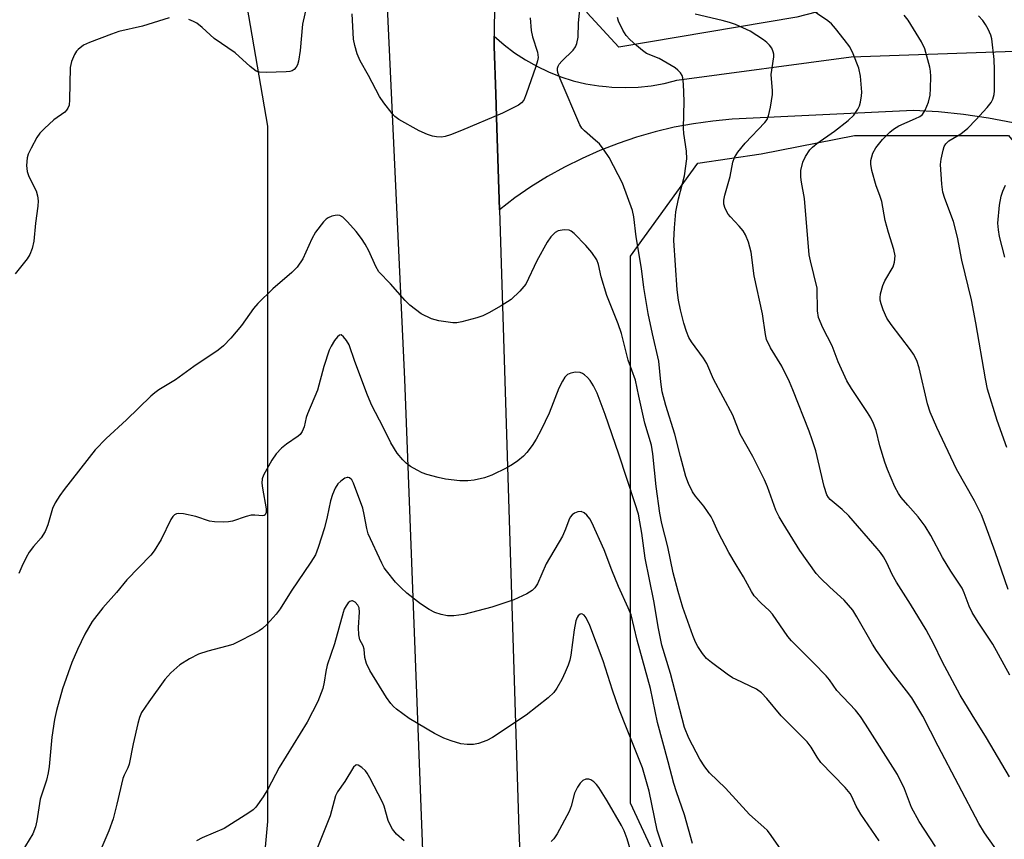
# Model space of a CAD drawing. Units: inches. Extents: x 1297764 to 1303764, y 529449 to 533449.
# Drawn here: x 1299806 to 1300025, y 529646 to 529829 of the extents above; entities that cross this region are included whole.
import ezdxf

# ---------------------------------------------------------------- set-up
doc = ezdxf.new("R2010")
doc.units = ezdxf.units.IN
doc.header["$MEASUREMENT"] = 0
for name, color, linetype in [('NTRL-Trees', 3, 'Continuous'), ('TRANS-Road', 130, 'Continuous'), ('Undefined', 1, 'Continuous')]:
    doc.layers.add(name, color=color, linetype=linetype)

msp = doc.modelspace()

# ---------------------------------------------------------------- linework, layer by layer
at = {"layer": 'NTRL-Trees'}
for points in [[(1299979.15, 529829.27), (1299939.41, 529822.55), (1299932.32, 529830.26), (1299920.8, 529977.49), (1299903.81, 530072.62), (1299919.27, 530095.06), (1299933.01, 530104.99), (1299976.13, 530121.34), (1299988.75, 530119.49), (1300040.88, 530106.74), (1300068.14, 530082.85), (1300071.2, 530071.4), (1300044.48, 530021.77), (1300039.9, 529996.58), (1300016.99, 529931.68), (1300000.2, 529874.42), (1299994.09, 529833.2)], [(1300027.58, 529606.96), (1299974.24, 529606.45), (1299959.73, 529615.61), (1299942.01, 529653.78), (1299942.01, 529673.73), (1299942.01, 529727.89), (1299942.01, 529775.94), (1299956.99, 529796.7), (1299971.17, 529798.73), (1299992.01, 529802.89), (1300026.42, 529802.89), (1300037.84, 529788.92), (1300037.84, 529769.56), (1300042.97, 529733.02), (1300059.84, 529694.62), (1300061.96, 529665.27), (1300050.34, 529636.23)]]:
    msp.add_lwpolyline(points, close=True, dxfattribs=at)
msp.add_polyline3d([(1299800.93, 529962.22, 0), (1299822.31, 529959.93, 0), (1299836.05, 529949.24, 0), (1299847.51, 529920.99, 0), (1299850.11, 529867.7, 0), (1299860.92, 529804.95, 0), (1299860.92, 529763.36, 0), (1299860.92, 529704.42, 0), (1299860.92, 529649.68, 0), (1299859.28, 529631.68, 0), (1299833, 529600.34, 0), (1299794.83, 529569.04, 0)], dxfattribs=at)
at = {"layer": 'TRANS-Road'}
msp.add_lwpolyline([(1299911.55, 529825.06), (1299911.54, 529822.81), (1299911.88, 529812.12), (1299912.12, 529804.57), (1299912.7, 529786.27), (1299917.09, 529647.75), (1299918.94, 529603.58), (1299920.33, 529570.42), (1299925.4, 529449.13), (1299903.41, 529449.13), (1299900.05, 529526.93), (1299898.82, 529559.06), (1299897.15, 529602.48), (1299897.09, 529604.15), (1299891.57, 529748.45), (1299883.23, 529927.52), (1299879.11, 529971.54), (1299902.62, 529974.42), (1299902.77, 529973.26), (1299907.32, 529935.82), (1299910.3, 529898.22), (1299911.71, 529860.53), (1299911.59, 529832.73)], close=True, dxfattribs=at)
msp.add_lwpolyline([(1300027.42, 529805.67), (1300021.91, 529806.74), (1300016.36, 529807.57), (1300010.78, 529808.14), (1300005.18, 529808.47), (1299964.71, 529806.48), (1299960.37, 529806.08), (1299956.06, 529805.48), (1299951.77, 529804.68), (1299947.53, 529803.68), (1299943.34, 529802.49), (1299939.21, 529801.1), (1299935.15, 529799.52), (1299931.16, 529797.75), (1299927.26, 529795.81), (1299923.46, 529793.68), (1299919.76, 529791.38), (1299916.17, 529788.91), (1299912.7, 529786.27), (1299912.12, 529804.57), (1299911.88, 529812.12), (1299911.54, 529822.81), (1299911.55, 529825.06), (1299913.75, 529823.13), (1299916.07, 529821.35), (1299918.52, 529819.74), (1299921.06, 529818.31), (1299923.7, 529817.05), (1299926.42, 529815.97), (1299929.21, 529815.09), (1299932.05, 529814.41), (1299934.93, 529813.92), (1299936.52, 529813.76), (1299937.84, 529813.62), (1299940.77, 529813.54), (1299943.69, 529813.65), (1299946.6, 529813.96), (1299949.48, 529814.48), (1299951.51, 529814.99), (1299952.31, 529815.19), (1299991.25, 529820.41), (1300036.39, 529821.97)], dxfattribs=at)
at = {"layer": 'Undefined', "elevation": 406}
msp.add_lwpolyline([(1300025.57, 529775.65), (1300024.4, 529780.28), (1300024.17, 529781.76), (1300024.05, 529783.25), (1300024.39, 529787.28), (1300024.77, 529789.28), (1300025.13, 529790.4), (1300025.72, 529791.75)], dxfattribs=at)
at = {"layer": 'Undefined'}
for points in [[(1299870.47, 529835.36, 394), (1299868.74, 529827.69, 394), (1299868.21, 529821.83, 394), (1299867.82, 529819.46, 394), (1299867.59, 529818.61, 394), (1299867.35, 529818.11, 394), (1299866.88, 529817.57, 394), (1299866.47, 529817.32, 394), (1299865.95, 529817.16, 394), (1299865.09, 529817.06, 394), (1299860.62, 529816.95, 394), (1299859.17, 529817.01, 394), (1299858.39, 529817.25, 394), (1299857.04, 529818.25, 394), (1299853.73, 529821.31, 394), (1299849.05, 529824.55, 394), (1299846.36, 529826.95, 394), (1299845.11, 529827.94, 394), (1299844.41, 529828.33, 394), (1299843.36, 529828.73, 394)], [(1300026.69, 529682.31, 400), (1300022.91, 529689.24, 400), (1300019.64, 529694.14, 400), (1300018.32, 529696.32, 400), (1300017.63, 529697.76, 400), (1300016.52, 529700.73, 400), (1300016.05, 529701.74, 400), (1300013.54, 529705.59, 400), (1300011.67, 529708.64, 400), (1300009.06, 529713.55, 400), (1300007.82, 529715.58, 400), (1300006.25, 529717.66, 400), (1300003.9, 529720.26, 400), (1300002.45, 529722.01, 400), (1300001.81, 529722.93, 400), (1300001.02, 529724.42, 400), (1299999.4, 529728.24, 400), (1299998.78, 529729.9, 400), (1299997.67, 529733.54, 400), (1299996.87, 529737, 400), (1299996.29, 529738.56, 400), (1299995.67, 529739.8, 400), (1299994.94, 529741.01, 400), (1299991.34, 529746.34, 400), (1299990.28, 529748.08, 400), (1299988.36, 529752.31, 400), (1299986.99, 529755.85, 400), (1299984.92, 529759.89, 400), (1299983.97, 529762.24, 400), (1299983.77, 529763.67, 400), (1299983.65, 529768.74, 400), (1299982.18, 529774.84, 400), (1299981.91, 529776.24, 400), (1299980.88, 529788.8, 400), (1299980.15, 529792.41, 400), (1299980, 529793.58, 400), (1299980.01, 529795.02, 400), (1299980.49, 529796.88, 400), (1299981.06, 529798.17, 400), (1299982.05, 529799.64, 400), (1299982.61, 529800.24, 400), (1299983.63, 529801.09, 400), (1299987.58, 529803.84, 400), (1299990.59, 529806.22, 400), (1299991.83, 529807.41, 400), (1299992.78, 529808.73, 400), (1299993.1, 529809.49, 400), (1299993.33, 529810.31, 400), (1299993.59, 529811.7, 400), (1299993.65, 529812.56, 400), (1299993.36, 529816.14, 400), (1299993, 529817.86, 400), (1299991.75, 529821.08, 400), (1299990.94, 529822.62, 400), (1299989.72, 529824.32, 400), (1299987.79, 529826.77, 400), (1299986.88, 529827.76, 400), (1299986.09, 529828.44, 400), (1299981.44, 529831.58, 400)], [(1299838.96, 529829.15, 394), (1299833.01, 529827.25, 394), (1299827.75, 529826.06, 394), (1299826.08, 529825.52, 394), (1299821.18, 529823.63, 394), (1299819.86, 529823.02, 394), (1299818.61, 529822.05, 394), (1299818.26, 529821.66, 394), (1299817.84, 529820.95, 394), (1299817.19, 529819.4, 394), (1299816.85, 529818.05, 394), (1299816.74, 529810.82, 394), (1299816.61, 529809.66, 394), (1299816.34, 529808.93, 394), (1299816.06, 529808.49, 394), (1299815.66, 529808.09, 394), (1299813.25, 529806.38, 394), (1299811.1, 529804.39, 394), (1299810.09, 529803.34, 394), (1299809.42, 529802.37, 394), (1299808.13, 529800.01, 394), (1299807.49, 529798.67, 394), (1299807.24, 529797.85, 394), (1299807.11, 529796.17, 394), (1299807.23, 529794.78, 394), (1299807.63, 529793.73, 394), (1299809.26, 529790.49, 394), (1299809.55, 529789.4, 394), (1299809.68, 529788.25, 394), (1299809.66, 529787.09, 394), (1299809.15, 529783.29, 394), (1299808.76, 529779.28, 394), (1299808.41, 529777.59, 394), (1299807.88, 529776.26, 394), (1299807.26, 529775.31, 394), (1299804.55, 529771.96, 394)], [(1299919.56, 529829.12, 394), (1299919.79, 529826.3, 394), (1299920.11, 529824.89, 394), (1299921.2, 529821.5, 394), (1299921.35, 529820.3, 394), (1299921.23, 529819.52, 394), (1299920.84, 529818.23, 394), (1299918.71, 529812.1, 394), (1299918.15, 529810.78, 394), (1299917.65, 529810.14, 394), (1299916.98, 529809.66, 394), (1299913.37, 529807.83, 394), (1299904.27, 529803.98, 394), (1299901.76, 529802.97, 394), (1299900.63, 529802.61, 394), (1299899.78, 529802.51, 394), (1299898.63, 529802.57, 394), (1299897.78, 529802.71, 394), (1299896.66, 529803.04, 394), (1299894.8, 529803.88, 394), (1299890.27, 529806.44, 394), (1299889.35, 529807.11, 394), (1299888.74, 529807.74, 394), (1299886.94, 529810.12, 394), (1299885.95, 529811.6, 394), (1299883.5, 529816.23, 394), (1299881.64, 529819.52, 394), (1299880.97, 529821.09, 394), (1299880.43, 529822.98, 394), (1299880.16, 529824.37, 394), (1299879.84, 529830, 394)], [(1300010.1, 529644.1, 394), (1300006.43, 529649.62, 394), (1300004.72, 529652.77, 394), (1300003.18, 529656.92, 394), (1300001.62, 529660.15, 394), (1299994.5, 529671.37, 394), (1299993.34, 529673.09, 394), (1299992.26, 529674.49, 394), (1299988.05, 529678.92, 394), (1299986.42, 529681.3, 394), (1299985.7, 529682.2, 394), (1299982.89, 529685.09, 394), (1299977.93, 529689.98, 394), (1299977.14, 529690.97, 394), (1299973.72, 529695.93, 394), (1299972.97, 529696.74, 394), (1299971.15, 529698.38, 394), (1299969.64, 529700.08, 394), (1299969.01, 529701.02, 394), (1299967.21, 529704.26, 394), (1299965.56, 529706.94, 394), (1299963.96, 529709.74, 394), (1299961.58, 529714.24, 394), (1299960.4, 529716.93, 394), (1299960, 529717.67, 394), (1299958.39, 529720.05, 394), (1299956.51, 529722.33, 394), (1299955.86, 529723.29, 394), (1299954.97, 529725.1, 394), (1299954.36, 529726.73, 394), (1299953.13, 529731.16, 394), (1299951.86, 529736.18, 394), (1299949.9, 529742.56, 394), (1299949.09, 529745.64, 394), (1299948.74, 529747.87, 394), (1299948.33, 529752.43, 394), (1299946.88, 529758.56, 394), (1299945.96, 529763.13, 394), (1299944.96, 529768.91, 394), (1299944.42, 529773.16, 394), (1299943.25, 529780.2, 394), (1299942.75, 529784.68, 394), (1299942.4, 529786.09, 394), (1299940.21, 529792.19, 394), (1299937.22, 529797.96, 394), (1299936.09, 529799.61, 394), (1299935.04, 529800.97, 394), (1299934.21, 529801.77, 394), (1299931.75, 529803.87, 394), (1299931.15, 529804.5, 394), (1299930.67, 529805.22, 394), (1299926.25, 529815.52, 394), (1299925.76, 529816.89, 394), (1299925.68, 529817.43, 394), (1299925.71, 529817.89, 394), (1299925.84, 529818.34, 394), (1299926.08, 529818.79, 394), (1299926.63, 529819.45, 394), (1299929.21, 529821.93, 394), (1299929.7, 529822.64, 394), (1299930.02, 529823.43, 394), (1299930.29, 529824.84, 394), (1299930.38, 529828.05, 394), (1299930.69, 529830.94, 394)], [(1300024.5, 529642.27, 396), (1300021.07, 529647.11, 396), (1300019.76, 529649.19, 396), (1300010.67, 529666.47, 396), (1300007.25, 529673.21, 396), (1300004.82, 529677.25, 396), (1300003.65, 529678.86, 396), (1300000.19, 529683.22, 396), (1299996.95, 529687.82, 396), (1299996.04, 529689.24, 396), (1299992.56, 529695.36, 396), (1299991.62, 529696.85, 396), (1299989.68, 529699.06, 396), (1299986.48, 529702, 396), (1299984.44, 529704.01, 396), (1299983.47, 529705.07, 396), (1299979.81, 529710.16, 396), (1299976.07, 529716.18, 396), (1299975.2, 529717.69, 396), (1299974.47, 529719.21, 396), (1299972.6, 529724.36, 396), (1299971.92, 529725.93, 396), (1299969.32, 529731.16, 396), (1299966.5, 529736.17, 396), (1299964.83, 529740.4, 396), (1299960.51, 529748.42, 396), (1299959.03, 529751.9, 396), (1299958.27, 529753.12, 396), (1299955.64, 529756.74, 396), (1299955.04, 529757.75, 396), (1299954.47, 529759.09, 396), (1299953.9, 529760.96, 396), (1299953.13, 529763.92, 396), (1299952.7, 529766.11, 396), (1299952.44, 529768.42, 396), (1299951.7, 529779.44, 396), (1299951.8, 529782.23, 396), (1299952.14, 529785.77, 396), (1299952.72, 529788.69, 396), (1299954.06, 529793.83, 396), (1299954.58, 529797.63, 396), (1299954.52, 529799.33, 396), (1299953.93, 529803.31, 396), (1299953.83, 529804.47, 396), (1299953.99, 529810.51, 396), (1299953.86, 529814.31, 396), (1299953.71, 529815.73, 396), (1299953.54, 529816.25, 396), (1299953.13, 529816.88, 396), (1299952.59, 529817.43, 396), (1299951.96, 529817.93, 396), (1299948.41, 529820.05, 396), (1299945.58, 529821.18, 396), (1299944.64, 529821.84, 396), (1299943.32, 529822.97, 396), (1299941.81, 529824.32, 396), (1299941.03, 529825.16, 396), (1299940.29, 529826.34, 396), (1299939.32, 529828.37, 396), (1299939.06, 529829.17, 396)], [(1300026.62, 529659.63, 398), (1300021.51, 529668.3, 398), (1300018.26, 529673.45, 398), (1300015.63, 529677.9, 398), (1300011.62, 529685.37, 398), (1300009.72, 529689.23, 398), (1300007.99, 529692.48, 398), (1300004.53, 529698.21, 398), (1300001.38, 529703.09, 398), (1300000.44, 529704.8, 398), (1299999.22, 529707.45, 398), (1299998.48, 529708.75, 398), (1299997.81, 529709.73, 398), (1299997.07, 529710.63, 398), (1299990.71, 529717.89, 398), (1299989.28, 529719.35, 398), (1299986.6, 529721.58, 398), (1299986.21, 529722, 398), (1299985.81, 529722.64, 398), (1299985.22, 529724.46, 398), (1299983.35, 529732.43, 398), (1299982.58, 529734.9, 398), (1299981.89, 529736.82, 398), (1299978.25, 529746.08, 398), (1299977.48, 529747.85, 398), (1299975.78, 529751.35, 398), (1299973.23, 529755.41, 398), (1299972.37, 529757.28, 398), (1299972.12, 529758.38, 398), (1299971.48, 529763.03, 398), (1299969.64, 529771.54, 398), (1299968.97, 529776.79, 398), (1299968.33, 529779.01, 398), (1299967.69, 529780.64, 398), (1299967.12, 529781.59, 398), (1299966.27, 529782.61, 398), (1299964.31, 529784.66, 398), (1299963.79, 529785.32, 398), (1299963.15, 529786.52, 398), (1299962.84, 529787.54, 398), (1299962.85, 529788.39, 398), (1299963.05, 529789.55, 398), (1299964.28, 529793.72, 398), (1299964.84, 529796.92, 398), (1299965.18, 529797.95, 398), (1299965.97, 529799.14, 398), (1299967.62, 529801.12, 398), (1299972.01, 529805.79, 398), (1299972.51, 529806.46, 398), (1299972.84, 529807.22, 398), (1299973.26, 529809.15, 398), (1299973.67, 529811.98, 398), (1299973.67, 529812.82, 398), (1299973.37, 529816.44, 398), (1299973.98, 529820.42, 398), (1299973.97, 529820.99, 398), (1299973.85, 529821.54, 398), (1299973.52, 529822.33, 398), (1299973.04, 529823.04, 398), (1299972.41, 529823.65, 398), (1299971.69, 529824.19, 398), (1299968.69, 529826.18, 398), (1299965.46, 529827.62, 398), (1299964.09, 529828.11, 398), (1299962.45, 529828.56, 398), (1299956.4, 529829.93, 398)], [(1300026.35, 529701.46, 402), (1300023.45, 529709.85, 402), (1300021.21, 529716, 402), (1300020.35, 529718.12, 402), (1300018.78, 529721.23, 402), (1300014.79, 529728.34, 402), (1300010.4, 529737.65, 402), (1300008.92, 529741.04, 402), (1300008.3, 529742.96, 402), (1300006.44, 529750.97, 402), (1300005.93, 529752.58, 402), (1300005.21, 529754.01, 402), (1300004.55, 529755.02, 402), (1300000.22, 529760.66, 402), (1299999.22, 529762.07, 402), (1299998.41, 529763.9, 402), (1299997.96, 529765.26, 402), (1299997.78, 529766.08, 402), (1299997.75, 529766.63, 402), (1299997.85, 529767.46, 402), (1299998.34, 529769.38, 402), (1299998.78, 529770.43, 402), (1300000.65, 529773.49, 402), (1300000.96, 529774.57, 402), (1300001.06, 529776.01, 402), (1300000.8, 529777.39, 402), (1299999.57, 529781.19, 402), (1299998.84, 529783.88, 402), (1299998.09, 529788.14, 402), (1299997.68, 529789.45, 402), (1299996.85, 529791.61, 402), (1299995.89, 529795.03, 402), (1299995.63, 529796.46, 402), (1299995.68, 529797.28, 402), (1299996.14, 529798.88, 402), (1299996.79, 529800.13, 402), (1299998.25, 529801.95, 402), (1299999.87, 529803.57, 402), (1300000.73, 529804.3, 402), (1300001.91, 529805.02, 402), (1300005.65, 529806.62, 402), (1300006.58, 529807.1, 402), (1300007.19, 529807.58, 402), (1300007.81, 529808.5, 402), (1300008.5, 529810.31, 402), (1300008.91, 529811.89, 402), (1300009.02, 529813.37, 402), (1300009.03, 529816.04, 402), (1300008.98, 529817.22, 402), (1300008.85, 529818.08, 402), (1300007.69, 529822.2, 402), (1300006.95, 529823.78, 402), (1300004.03, 529828.62, 402), (1300003.11, 529829.75, 402)], [(1300026.06, 529733.2, 404), (1300023.87, 529739.17, 404), (1300021.73, 529746.21, 404), (1300021.23, 529748.48, 404), (1300019.11, 529761.01, 404), (1300018.16, 529766.12, 404), (1300016.01, 529775.02, 404), (1300015.01, 529780.16, 404), (1300014.09, 529783.67, 404), (1300012.16, 529788.8, 404), (1300011.74, 529790.2, 404), (1300011.51, 529791.95, 404), (1300011.24, 529796.4, 404), (1300011.36, 529797.57, 404), (1300011.79, 529799.57, 404), (1300012.06, 529800.39, 404), (1300012.39, 529801.02, 404), (1300013.08, 529801.66, 404), (1300015.79, 529803.25, 404), (1300017.33, 529804.46, 404), (1300019.14, 529806.32, 404), (1300021.65, 529809.13, 404), (1300022.52, 529810.26, 404), (1300022.89, 529810.98, 404), (1300023.2, 529811.99, 404), (1300023.31, 529812.83, 404), (1300023.29, 529817.51, 404), (1300023.19, 529819.84, 404), (1300022.65, 529824.43, 404), (1300022.43, 529825.27, 404), (1300021.86, 529826.62, 404), (1300021.29, 529827.65, 404), (1300020.65, 529828.53, 404), (1300019.71, 529829.58, 404)], [(1299997.52, 529645.32, 392), (1299993.42, 529651.29, 392), (1299992.39, 529653.06, 392), (1299991.39, 529655.26, 392), (1299991.03, 529655.9, 392), (1299989.95, 529657.21, 392), (1299984.52, 529662.81, 392), (1299983.66, 529664.01, 392), (1299982.31, 529666.27, 392), (1299981.41, 529667.41, 392), (1299975.67, 529673.25, 392), (1299972.41, 529677.14, 392), (1299971.27, 529678.36, 392), (1299970.15, 529679.19, 392), (1299965.56, 529681.33, 392), (1299964.8, 529681.76, 392), (1299963.61, 529682.59, 392), (1299960.1, 529685.18, 392), (1299958.99, 529686.09, 392), (1299958.1, 529687.15, 392), (1299957.04, 529688.76, 392), (1299956.53, 529689.72, 392), (1299955.9, 529691.21, 392), (1299953.68, 529697.48, 392), (1299952.61, 529701, 392), (1299951.5, 529705.2, 392), (1299950.3, 529710.96, 392), (1299949, 529716.17, 392), (1299948.54, 529718.53, 392), (1299947.69, 529724.43, 392), (1299946.96, 529731.78, 392), (1299946.66, 529733.69, 392), (1299945.22, 529738.61, 392), (1299943.82, 529744.64, 392), (1299943.08, 529748.18, 392), (1299941.47, 529752.65, 392), (1299939.97, 529758.61, 392), (1299939.2, 529760.82, 392), (1299936.71, 529767.11, 392), (1299935.42, 529771.26, 392), (1299934.82, 529774.01, 392), (1299934.44, 529775.06, 392), (1299933.36, 529776.74, 392), (1299932.05, 529778.28, 392), (1299929.41, 529780.99, 392), (1299928.74, 529781.49, 392), (1299928.26, 529781.68, 392), (1299927.2, 529781.78, 392), (1299925.87, 529781.59, 392), (1299925.17, 529781.21, 392), (1299924.18, 529780.23, 392), (1299923.35, 529779.04, 392), (1299921.08, 529774.86, 392), (1299918.58, 529769.68, 392), (1299917.28, 529768.11, 392), (1299915.36, 529766.25, 392), (1299913.13, 529764.85, 392), (1299910.33, 529763.23, 392), (1299909.03, 529762.57, 392), (1299907.66, 529762.12, 392), (1299904.31, 529761.24, 392), (1299903.18, 529761.03, 392), (1299902.33, 529761.01, 392), (1299899.19, 529761.46, 392), (1299897.54, 529761.92, 392), (1299895.24, 529763.06, 392), (1299892.69, 529764.98, 392), (1299891.65, 529765.99, 392), (1299888.36, 529769.71, 392), (1299885.82, 529772.4, 392), (1299885.1, 529773.59, 392), (1299883.58, 529777.06, 392), (1299882.71, 529778.61, 392), (1299881.89, 529779.86, 392), (1299880.71, 529781.39, 392), (1299878.81, 529783.59, 392), (1299877.78, 529784.59, 392), (1299877.09, 529784.98, 392), (1299876.59, 529785.04, 392), (1299876.07, 529784.99, 392), (1299875.26, 529784.81, 392), (1299874.49, 529784.5, 392), (1299874.03, 529784.2, 392), (1299873.43, 529783.59, 392), (1299871.68, 529781.26, 392), (1299870.86, 529779.74, 392), (1299868.82, 529775.29, 392), (1299867.57, 529773.47, 392), (1299866.39, 529772.24, 392), (1299862.1, 529768.63, 392), (1299858.75, 529765.37, 392), (1299857.82, 529764.23, 392), (1299855.15, 529760.42, 392), (1299852.76, 529757.56, 392), (1299851.07, 529755.88, 392), (1299849.92, 529754.93, 392), (1299844.45, 529751.28, 392), (1299840.4, 529748.27, 392), (1299836.63, 529746.06, 392), (1299835.76, 529745.42, 392), (1299834.89, 529744.64, 392), (1299829.46, 529739.36, 392), (1299824.92, 529735.16, 392), (1299822.48, 529732.68, 392), (1299815.54, 529723.83, 392), (1299814.56, 529722.45, 392), (1299813.52, 529720.79, 392), (1299812.93, 529719.52, 392), (1299811.88, 529715.89, 392), (1299811.27, 529714.42, 392), (1299810.36, 529713.02, 392), (1299808.7, 529711.08, 392), (1299807.73, 529709.79, 392), (1299807.04, 529708.59, 392), (1299806.06, 529706.58, 392), (1299805.42, 529705, 392)], [(1299975.66, 529643.35, 390), (1299973.42, 529646.54, 390), (1299972.56, 529647.62, 390), (1299971.77, 529648.42, 390), (1299968.58, 529651.25, 390), (1299963.24, 529657.07, 390), (1299959.65, 529660.54, 390), (1299958.58, 529661.89, 390), (1299957.49, 529663.58, 390), (1299954.99, 529668.24, 390), (1299954.04, 529670.64, 390), (1299950.92, 529682.73, 390), (1299948.96, 529689.01, 390), (1299948.21, 529692.76, 390), (1299947.2, 529698.92, 390), (1299945.3, 529708.49, 390), (1299944.52, 529714.05, 390), (1299944.09, 529716.59, 390), (1299943.74, 529718.27, 390), (1299943.06, 529720.56, 390), (1299939.41, 529731.68, 390), (1299936.3, 529740.54, 390), (1299934.53, 529745.28, 390), (1299933.75, 529746.93, 390), (1299933, 529748.13, 390), (1299932.41, 529748.79, 390), (1299931.75, 529749.37, 390), (1299931.28, 529749.7, 390), (1299930.78, 529749.92, 390), (1299929.71, 529750, 390), (1299928.63, 529749.8, 390), (1299927.91, 529749.48, 390), (1299927.36, 529748.91, 390), (1299926.78, 529747.97, 390), (1299925.99, 529746.46, 390), (1299923.81, 529740.84, 390), (1299922.06, 529737.14, 390), (1299920.95, 529735.07, 390), (1299920.04, 529733.59, 390), (1299918.86, 529732.07, 390), (1299918.08, 529731.27, 390), (1299916.8, 529730.18, 390), (1299915.66, 529729.35, 390), (1299914.4, 529728.65, 390), (1299911, 529727, 390), (1299909.36, 529726.42, 390), (1299907.09, 529725.91, 390), (1299905.66, 529725.7, 390), (1299903.91, 529725.76, 390), (1299900.71, 529726.1, 390), (1299899.02, 529726.46, 390), (1299896.52, 529727.14, 390), (1299895.44, 529727.54, 390), (1299894.38, 529728.08, 390), (1299892.84, 529728.96, 390), (1299891.89, 529729.64, 390), (1299891.12, 529730.41, 390), (1299889.92, 529731.92, 390), (1299888.47, 529734.19, 390), (1299886.72, 529737.75, 390), (1299884.2, 529742.54, 390), (1299883.24, 529744.89, 390), (1299880.43, 529752.4, 390), (1299879.17, 529756.11, 390), (1299878.58, 529757.08, 390), (1299877.89, 529757.92, 390), (1299877.37, 529758.3, 390), (1299877.03, 529758.29, 390), (1299876.54, 529757.89, 390), (1299875.89, 529757.04, 390), (1299875.14, 529755.84, 390), (1299874.72, 529754.92, 390), (1299873.52, 529751.26, 390), (1299872.11, 529745.95, 390), (1299869.85, 529740.68, 390), (1299869.59, 529739.86, 390), (1299869.14, 529737.81, 390), (1299868.69, 529736.75, 390), (1299868.21, 529736.05, 390), (1299867.81, 529735.68, 390), (1299865.15, 529733.92, 390), (1299864.09, 529732.99, 390), (1299862.9, 529731.79, 390), (1299861.88, 529730.37, 390), (1299860, 529726.99, 390), (1299859.75, 529726.21, 390), (1299859.66, 529725.24, 390), (1299859.78, 529724.09, 390), (1299860.6, 529719.47, 390), (1299860.6, 529718.69, 390), (1299860.39, 529718.16, 390), (1299860.22, 529718.01, 390), (1299859.87, 529717.91, 390), (1299858.09, 529718.1, 390), (1299857.26, 529718.05, 390), (1299856.14, 529717.75, 390), (1299853.09, 529716.73, 390), (1299852.25, 529716.57, 390), (1299851.11, 529716.52, 390), (1299849.1, 529716.59, 390), (1299847.97, 529716.74, 390), (1299844.95, 529717.74, 390), (1299842.14, 529718.36, 390), (1299841.05, 529718.43, 390), (1299840.57, 529718.33, 390), (1299840.17, 529718.12, 390), (1299839.8, 529717.79, 390), (1299839.34, 529717.1, 390), (1299837.18, 529712.6, 390), (1299835.62, 529710.07, 390), (1299834.86, 529709.16, 390), (1299829.55, 529703.6, 390), (1299827.21, 529700.8, 390), (1299824.12, 529697.39, 390), (1299821.78, 529694.29, 390), (1299820.14, 529691.48, 390), (1299818.47, 529688.08, 390), (1299817.22, 529685.13, 390), (1299815.14, 529679.31, 390), (1299813.81, 529674.42, 390), (1299813.36, 529672.42, 390), (1299812.76, 529668.51, 390), (1299812.16, 529661.96, 390), (1299811.97, 529660.55, 390), (1299811.54, 529658.87, 390), (1299810.18, 529654.61, 390), (1299809.41, 529649.82, 390), (1299809.1, 529648.46, 390), (1299808.51, 529646.93, 390), (1299806.08, 529642.9, 390)], [(1299955.83, 529644.71, 388), (1299954.02, 529651.12, 388), (1299952.24, 529656.27, 388), (1299951.66, 529658.16, 388), (1299950.43, 529662.98, 388), (1299948.01, 529671.75, 388), (1299946.48, 529679.38, 388), (1299943.48, 529690.16, 388), (1299942.14, 529695.82, 388), (1299941.5, 529697.39, 388), (1299939.28, 529702.11, 388), (1299937.81, 529705.78, 388), (1299936.13, 529710.29, 388), (1299933.37, 529716.43, 388), (1299932.93, 529717.21, 388), (1299932.24, 529718.04, 388), (1299931.64, 529718.55, 388), (1299931, 529718.86, 388), (1299930.23, 529718.79, 388), (1299929.46, 529718.48, 388), (1299929, 529718.17, 388), (1299928.52, 529717.6, 388), (1299928.22, 529716.94, 388), (1299927.49, 529714.93, 388), (1299926.77, 529713.36, 388), (1299923.18, 529707.18, 388), (1299921.25, 529702.74, 388), (1299920.61, 529701.81, 388), (1299920.02, 529701.21, 388), (1299918.82, 529700.48, 388), (1299915.95, 529699.16, 388), (1299910.99, 529697.52, 388), (1299904.77, 529695.9, 388), (1299902.54, 529695.56, 388), (1299901.13, 529695.55, 388), (1299899.7, 529695.85, 388), (1299898.3, 529696.32, 388), (1299897.05, 529697.01, 388), (1299895.13, 529698.29, 388), (1299892.07, 529700.66, 388), (1299890.74, 529701.83, 388), (1299889.53, 529703.09, 388), (1299887.5, 529705.6, 388), (1299887.01, 529706.31, 388), (1299886.46, 529707.33, 388), (1299883.44, 529713.9, 388), (1299883.11, 529715.1, 388), (1299882.54, 529718.19, 388), (1299882.2, 529719.62, 388), (1299880.12, 529725.23, 388), (1299879.74, 529725.94, 388), (1299879.27, 529726.37, 388), (1299878.92, 529726.47, 388), (1299878.69, 529726.46, 388), (1299878.22, 529726.3, 388), (1299877.27, 529725.68, 388), (1299876.63, 529725.07, 388), (1299876.02, 529724.07, 388), (1299875.42, 529722.71, 388), (1299874.97, 529721.25, 388), (1299874.25, 529717.66, 388), (1299873.66, 529715.25, 388), (1299872.25, 529710.81, 388), (1299871.62, 529709.23, 388), (1299870.59, 529707.53, 388), (1299866.2, 529701.06, 388), (1299863.75, 529697.11, 388), (1299862.85, 529695.94, 388), (1299860.84, 529693.75, 388), (1299859.78, 529692.72, 388), (1299859.06, 529692.2, 388), (1299857.76, 529691.47, 388), (1299854.55, 529689.82, 388), (1299853.19, 529689.2, 388), (1299851.81, 529688.78, 388), (1299847.59, 529687.72, 388), (1299845.5, 529687.02, 388), (1299843.5, 529685.96, 388), (1299841.34, 529684.61, 388), (1299839.36, 529682.84, 388), (1299837.97, 529681.34, 388), (1299834.4, 529676.41, 388), (1299832.81, 529673.97, 388), (1299832.34, 529672.9, 388), (1299831.96, 529671.52, 388), (1299830.92, 529667, 388), (1299830.02, 529662.46, 388), (1299829.74, 529661.64, 388), (1299828.91, 529660.03, 388), (1299828.63, 529659.24, 388), (1299827.31, 529653.5, 388), (1299826.43, 529650.21, 388), (1299825.49, 529647.6, 388), (1299822.56, 529640.8, 388)], [(1299950.39, 529640.43, 386), (1299947.92, 529647.74, 386), (1299946.15, 529656.39, 386), (1299944.68, 529661.66, 386), (1299941.22, 529670.19, 386), (1299939.42, 529674.9, 386), (1299937.98, 529679.01, 386), (1299935.92, 529685.5, 386), (1299932.93, 529693.43, 386), (1299932.1, 529695.17, 386), (1299931.62, 529695.71, 386), (1299931.09, 529696, 386), (1299930.75, 529695.97, 386), (1299930.31, 529695.61, 386), (1299930.06, 529695.21, 386), (1299929.8, 529694.43, 386), (1299929.39, 529692.43, 386), (1299928.67, 529686.8, 386), (1299928.41, 529685.66, 386), (1299928.06, 529684.57, 386), (1299927.41, 529682.97, 386), (1299926.66, 529681.4, 386), (1299925.53, 529679.4, 386), (1299924.87, 529678.47, 386), (1299923.57, 529677.27, 386), (1299918.66, 529673.4, 386), (1299911.17, 529668.42, 386), (1299909.91, 529667.77, 386), (1299908.06, 529667.05, 386), (1299906.96, 529666.85, 386), (1299905.53, 529666.83, 386), (1299904.12, 529667, 386), (1299901.95, 529667.65, 386), (1299900.34, 529668.28, 386), (1299898.2, 529669.33, 386), (1299892.55, 529672.64, 386), (1299889.71, 529674.77, 386), (1299889.04, 529675.35, 386), (1299888.47, 529675.97, 386), (1299887.52, 529677.35, 386), (1299883.8, 529683.4, 386), (1299883, 529684.94, 386), (1299882.66, 529686.27, 386), (1299882.53, 529688.16, 386), (1299882.26, 529688.89, 386), (1299881.53, 529690.25, 386), (1299881.29, 529691.31, 386), (1299881.22, 529693.01, 386), (1299881.46, 529696.38, 386), (1299881.37, 529697.38, 386), (1299881.13, 529697.99, 386), (1299880.49, 529698.67, 386), (1299879.92, 529698.94, 386), (1299879.73, 529698.94, 386), (1299879.33, 529698.78, 386), (1299878.96, 529698.47, 386), (1299878.46, 529697.83, 386), (1299878.08, 529697.09, 386), (1299877.79, 529696.29, 386), (1299875.88, 529689.34, 386), (1299874.25, 529684.6, 386), (1299873.92, 529683.14, 386), (1299873.6, 529680.78, 386), (1299873.3, 529679.37, 386), (1299872.2, 529676.48, 386), (1299869.77, 529671.87, 386), (1299863.54, 529661.7, 386), (1299860.98, 529656.84, 386), (1299859.95, 529655.14, 386), (1299858.31, 529652.83, 386), (1299857.69, 529652.25, 386), (1299856.73, 529651.57, 386), (1299851.26, 529648.1, 386), (1299846.32, 529646.02, 386), (1299845.07, 529645.3, 386)], [(1299891.46, 529645.32, 384), (1299889.76, 529646.83, 384), (1299888.86, 529647.91, 384), (1299888.33, 529648.88, 384), (1299887.9, 529649.91, 384), (1299886.97, 529653.06, 384), (1299886.64, 529653.95, 384), (1299883.79, 529659.44, 384), (1299883.19, 529660.46, 384), (1299882.78, 529660.99, 384), (1299881.99, 529661.73, 384), (1299881.17, 529662.25, 384), (1299880.8, 529662.3, 384), (1299880.62, 529662.24, 384), (1299880.13, 529661.77, 384), (1299878.2, 529658.62, 384), (1299876.59, 529656.3, 384), (1299876.14, 529655.39, 384), (1299874.94, 529650.94, 384), (1299872.06, 529643.86, 384)], [(1299942.69, 529640.97, 384), (1299941.25, 529645.79, 384), (1299940.6, 529647.53, 384), (1299939.96, 529648.77, 384), (1299936.77, 529654.28, 384), (1299934.89, 529657.25, 384), (1299934.37, 529657.95, 384), (1299933.78, 529658.54, 384), (1299933.13, 529658.97, 384), (1299932.67, 529659.13, 384), (1299931.98, 529659.09, 384), (1299931.33, 529658.81, 384), (1299930.76, 529658.24, 384), (1299930.13, 529657.29, 384), (1299929.49, 529656.01, 384), (1299928.74, 529653.06, 384), (1299928.27, 529651.86, 384), (1299925.62, 529646.86, 384), (1299924.87, 529645.75, 384), (1299924.3, 529645.19, 384)]]:
    msp.add_polyline3d(points, dxfattribs=at)

doc.saveas('drawing.dxf')
